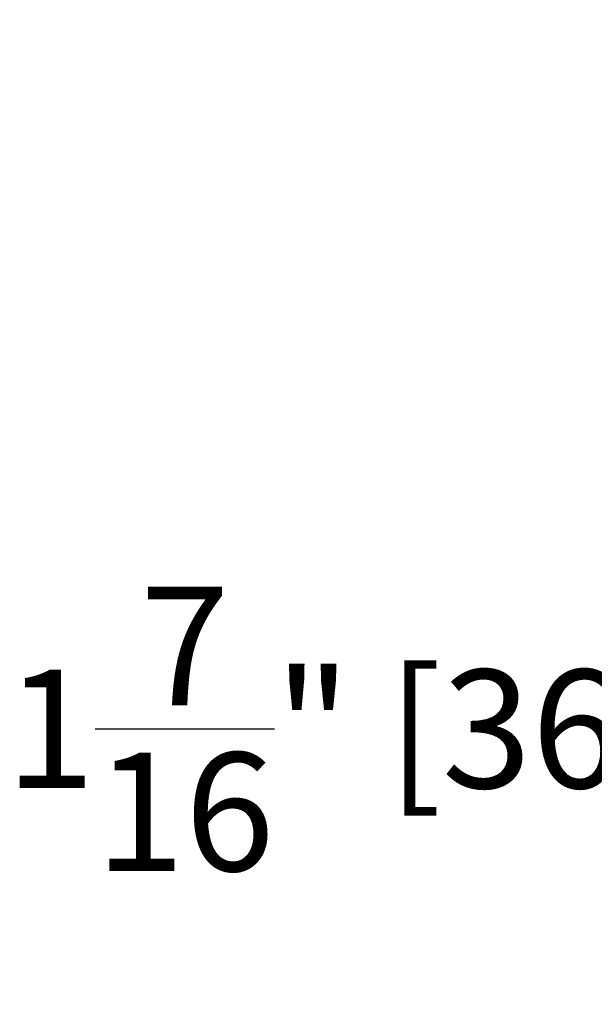
# Model space of a CAD drawing. Units: inches. Extents: x 0 to 63.8, y 0 to 49.3.
# Drawn here: x 37.6 to 41.1, y 26.1 to 32.1 of the extents above; entities that cross this region are included whole.
import ezdxf

# ---------------------------------------------------------------- set-up
doc = ezdxf.new("R2010")
doc.units = ezdxf.units.IN
doc.header["$MEASUREMENT"] = 0
doc.styles.get("Standard").update_dxf_attribs({"font": 'arial.ttf'})
doc.dimstyles.get("Standard").update_dxf_attribs({"dimtxt": 0.18, "dimasz": 0.18, "dimexe": 0.18, "dimexo": 0.0625, "dimgap": 0.09, "dimtad": 0, "dimtih": 1, "dimtoh": 1, "dimdec": 4, "dimzin": 0, "dimdsep": 46, "dimtxsty": 'Standard', "dimcen": 0.09, "dimadec": 0, "dimazin": 0, "dimtfac": 1, "dimtdec": 4, "dimtofl": 0, "dimtmove": 0, "dimatfit": 3, "dimfxl": 0, "dimtolj": 1, "dimtzin": 0, "dimarcsym": 0})

# ---------------------------------------------------------------- blocks, each defined once
blk = doc.blocks.new('*D7')
at = {"color": 0, "lineweight": -2}
for p, q in [((44.4815, 31.3979), (44.4815, 32.1179)), ((46.1627, 30.6779), (43.7615, 30.6779)), ((45.8502, 29.2449), (43.7615, 29.2449)), ((44.4815, 28.5249), (44.4815, 27.8049)), ((44.4815, 27.8049), (43.7615, 27.8049))]:
    blk.add_line(p, q, dxfattribs=at)
at = {"color": 0}
for points in [[(44.3615, 31.3979), (44.6015, 31.3979), (44.4815, 30.6779)], [(44.3615, 28.5249), (44.6015, 28.5249), (44.4815, 29.2449)]]:
    blk.add_solid(points, dxfattribs=at)
at = {"layer": 'Defpoints', "color": 0}
for p in [(46.4127, 30.6779), (44.4815, 29.2449), (46.1002, 29.2449)]:
    blk.add_point(p, dxfattribs=at)
at = {"color": 0, "insert": (40.5689, 27.8049), "char_height": 0.72, "attachment_point": 5}
blk.add_mtext('\\A1;1{\\H1.000000x;\\S7/16;}" [36 mm]', dxfattribs=at)

msp = doc.modelspace()

# ---------------------------------------------------------------- dimensions: what is measured, and where the dimension line sits
dim = msp.add_linear_dim(base=(44.4815, 29.24492), p1=(46.41268, 30.67792), p2=(46.10018, 29.24492), angle=90, dimstyle='Standard', override={"dimscale": 4, "dimdec": 4, "dimlunit": 4, "dimtdec": 4})
dim.commit()
dim.dimension.update_dxf_attribs({"geometry": '*D7', "text_midpoint": (40.5689, 27.80492)})

doc.saveas('drawing.dxf')
